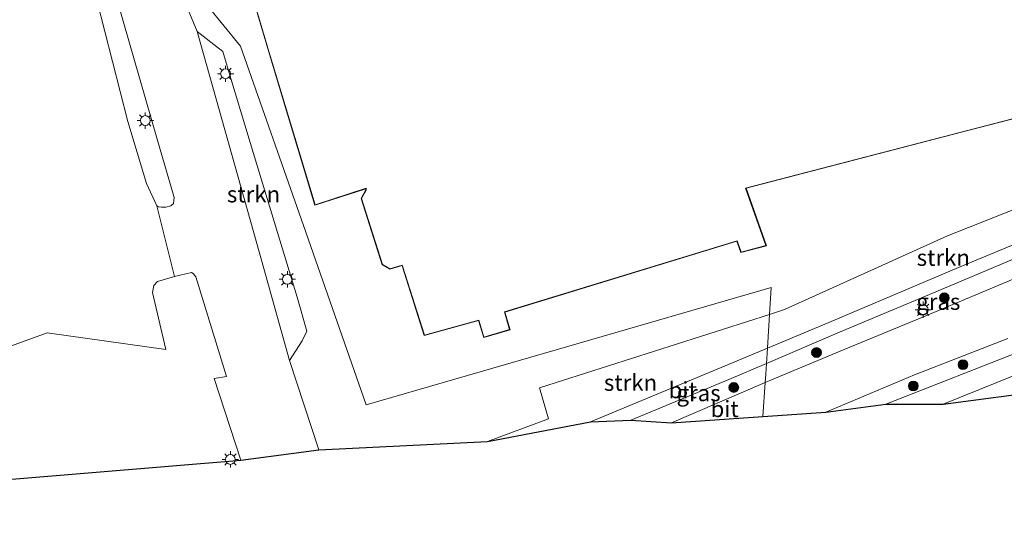
# Model space of a CAD drawing. Units: metres. Extents: x 219992 to 230003, y 464319 to 467204.
# Drawn here: x 225894 to 226045, y 464440 to 464519 of the extents above; entities that cross this region are included whole.
import ezdxf
from ezdxf.enums import TextEntityAlignment as Align

# ---------------------------------------------------------------- set-up
doc = ezdxf.new("R2010")
doc.units = ezdxf.units.M
doc.layers.get('0').update_dxf_attribs({"lineweight": 25})
for name, color, linetype, lineweight in [('B-ME-GR-BOOM-S-B1', 93, 'Continuous', 18), ('B-ME-GR-STRUIKEN-GV-B6', 93, 'Continuous', 18), ('B-ME-IE-GRASLAND-GV-B6', 93, 'Continuous', 18), ('B-ME-IE-GRONDWERKLIJN-GROND_INGERICHT-GV-B6', 253, 'Continuous', 18), ('B-ME-IE-GRONDWERKLIJN-GROND_NIETINGERICHT-GV-B6', 253, 'Continuous', 18), ('B-ME-IE-HULPGEOMETRIE-L-B1', 53, 'Continuous', 18), ('B-ME-IE-MEUBILAIR_WEGMEUBILAIR-LICHTMAST-S-B1', 8, 'Continuous', 18), ('B-ME-IE-TERREINAFSCHEIDING-DOORGANG-L-B1', 8, 'IE-TERREINAFSCHEIDING-KUNSTMATIG-OPEN', 18), ('B-ME-KG-KADASTRAAL-DAKRAND-L-B1', 13, 'Continuous', 18), ('B-ME-KG-KADASTRAAL-OPNAMEDTMGRENS-L-B1', 10, 'Continuous', 25), ('B-ME-OG-BEBOUWING-GV-B6', 173, 'Continuous', 18), ('B-ME-VH-VERH_SOORT-BITUMEN-GV-B6', 8, 'IE-TERREINAFSCHEIDING-NATUURLIJK-HOUTWAL', 18), ('B-ME-VH-VERH_SOORT-KLINKERS-GV-B6', 8, 'IE-TERREINAFSCHEIDING-NATUURLIJK-HOUTWAL', 18)]:
    doc.layers.add(name, color=color, linetype=linetype, lineweight=lineweight)
doc.styles.add('NLCS-ISO', font='NLCS-ISO.TTF')
doc.linetypes.add('IE-TERREINAFSCHEIDING-KUNSTMATIG-OPEN', pattern='A,7,-1.5,[67,NLCS.SHX,S=0.75,R=0,X=0,Y=0],-1.5', length=10)
doc.linetypes.add('IE-TERREINAFSCHEIDING-NATUURLIJK-HOUTWAL', pattern='A,7,-1.5,[67,NLCS.SHX,S=0.75,R=45,X=0,Y=0],-1.5,7,-1.5,[70,NLCS.SHX,S=0.75,R=0,X=0,Y=0],-1.5', length=20)

# ---------------------------------------------------------------- blocks, each defined once
blk = doc.blocks.new('boom')
blk.add_hatch(color=256).paths.add_polyline_path([(-0.75, 0, 1), (0.75, 0, 1)])
blk.add_circle((0, 0), 0.75)
blk = doc.blocks.new('lantaarnpaal')
for p, q in [((-0.75, 0), (-1.25, 0)), ((-0.88, 0.88), (-0.53, 0.53)), ((0, 0.75), (0, 1.25)), ((0.53, 0.53), (0.88, 0.88)), ((0.75, 0), (1.25, 0)), ((-0.53, -0.53), (-0.88, -0.88)), ((0, -0.75), (0, -1.25)), ((0.53, -0.53), (0.88, -0.88))]:
    blk.add_line(p, q)
blk.add_circle((0, 0), 0.75)

msp = doc.modelspace()

# ---------------------------------------------------------------- linework, layer by layer
at = {"layer": 'B-ME-GR-STRUIKEN-GV-B6'}
for points in [[(225935.664, 464466.992, 12.94), (225931.108, 464483.329, 12.912), (225921.489, 464517.498, 12.936), (225925.424, 464514.424, 13.49), (225926.648, 464510.281, 13.55), (225930.277, 464498.252, 13.649), (225936.857, 464476.727, 13.411), (225938.301, 464471.521, 13.043), (225937.617, 464470.014, 12.912), (225935.664, 464466.992, 12.94)], [(226064.107, 464492.031, 13.146), (226038.234, 464481.288, 13.051), (226018.349, 464472.858, 13.078), (226008.935, 464468.913, 13.037), (226009.267, 464474.088, 13.354), (226011.578, 464474.826, 13.352), (226036.556, 464486.135, 13.308), (226058.344, 464494.804, 13.229), (226061.206, 464495.472, 13.142), (226062.865, 464495.294, 13.055), (226063.793, 464494.569, 13.051), (226064.274, 464493.231, 13.043), (226064.107, 464492.031, 13.146)], [(226008.935, 464468.913, 13.037), (226000.018, 464465.176, 12.999), (225981.827, 464457.607, 12.979), (225966.012, 464454.565, 13.359), (225975.359, 464458.084, 13.379), (225973.978, 464462.823, 13.391), (226009.267, 464474.088, 13.354), (226008.935, 464468.913, 13.037)]]:
    msp.add_polyline3d(points, dxfattribs=at)
at = {"layer": 'B-ME-IE-GRASLAND-GV-B6'}
for points in [[(225915.321, 464490.762, 12.659), (225913.753, 464494.188, 12.575), (225910.849, 464503.696, 12.425), (225904.995, 464526.761, 13.284), (225896.242, 464555.141, 13.12), (225899.386, 464555.965, 12.935), (225905.814, 464534.253, 12.849), (225915.39, 464500.966, 12.813), (225917.983, 464492.042, 12.777), (225917.891, 464491.122, 12.746), (225917.487, 464490.769, 12.746), (225916.718, 464490.545, 12.73), (225916.041, 464490.535, 12.702), (225915.588, 464490.616, 12.682), (225915.321, 464490.762, 12.659)], [(226008.597, 464463.637, 13.352), (226008.68, 464464.937, 13.185), (226008.785, 464466.577, 13.065), (226020.019, 464471.387, 13.146), (226034.753, 464477.56, 13.051), (226049.176, 464483.625, 13.169), (226060.889, 464488.389, 13.245), (226061.476, 464488.436, 13.328), (226061.701, 464488.251, 13.375), (226061.565, 464487.72, 13.399), (226057.787, 464483.923, 13.498), (226046.625, 464479.501, 13.387), (226032.62, 464473.598, 13.336), (226020.714, 464468.695, 13.336), (226009.589, 464464.063, 13.359), (226008.597, 464463.637, 13.352)], [(226027.093, 464460.326, 13.185), (226017.918, 464459.093, 13.229), (226031.506, 464464.81, 13.209), (226045.821, 464470.414, 13.146)], [(226048.724, 464468.824, 13.1), (226027.093, 464460.326, 13.185)], [(226008.597, 464463.637, 13.352), (225994.215, 464457.464, 13.253), (225987.999, 464457.878, 13.102), (226003.02, 464464.109, 13.023), (226008.785, 464466.577, 13.065), (226008.68, 464464.937, 13.185), (226008.597, 464463.637, 13.352)], [(226035.907, 464460.318, 12.908), (226049.719, 464465.906, 12.896)], [(226052.107, 464462.455, 12.508), (226035.907, 464460.318, 12.908)]]:
    msp.add_polyline3d(points, dxfattribs=at)
at = {"layer": 'B-ME-IE-GRONDWERKLIJN-GROND_INGERICHT-GV-B6'}
for points in [[(225892.926, 464570.484, 13.066), (225894.933, 464571.006, 12.995), (225899.386, 464555.965, 12.935), (225896.242, 464555.141, 13.12), (225904.995, 464526.761, 13.284), (225910.849, 464503.696, 12.425), (225913.753, 464494.188, 12.575), (225915.321, 464490.762, 12.659), (225918.009, 464479.905, 12.714), (225915.418, 464479.136, 12.488), (225914.876, 464478.517, 12.465), (225914.654, 464477.469, 12.488), (225916.676, 464468.707, 12.508), (225898.496, 464471.283, 12.12), (225889.59, 464468.043, 12.132)], [(225923.162, 464521.385, 12.846), (225928.135, 464515.26, 13.483), (225937.785, 464487.733, 13.287), (225947.435, 464460.207, 13.091), (225978.483, 464469.213, 13.189), (226009.532, 464478.22, 13.287), (226009.267, 464474.088, 13.354), (225973.978, 464462.823, 13.391), (225975.359, 464458.084, 13.379), (225966.012, 464454.565, 13.359), (225940.153, 464453.305, 12.663), (225935.664, 464466.992, 12.94), (225937.617, 464470.014, 12.912), (225938.301, 464471.521, 13.043), (225936.857, 464476.727, 13.411), (225930.277, 464498.252, 13.649), (225926.648, 464510.281, 13.55), (225925.424, 464514.424, 13.49), (225921.489, 464517.498, 12.936), (225914.632, 464534.045, 12.932)], [(225929.264, 464525.288, 13.419), (225932.726, 464513.526, 13.589), (225934.371, 464508.069, 13.708), (225939.56, 464490.856, 13.704), (225947.371, 464493.373, 13.419), (225947.355, 464493.189, 13.419), (225946.652, 464491.863, 13.419), (225949.866, 464481.715, 13.419), (225951.046, 464481.038, 13.419), (225952.933, 464481.6, 13.419), (225952.979, 464481.411, 13.419), (225956.303, 464470.863, 13.419), (225964.664, 464473.16, 13.419), (225965.437, 464470.546, 13.419), (225969.48, 464471.724, 13.419), (225968.67, 464474.452, 13.419), (226004.275, 464485.316, 13.419), (226004.869, 464483.587, 13.419), (226008.79, 464484.611, 13.419), (226005.67, 464493.45, 13.419), (226039.894, 464502.34, 13.419), (226074.119, 464511.231, 13.419)], [(226058.344, 464494.804, 13.229), (226036.556, 464486.135, 13.308), (226011.578, 464474.826, 13.352), (226009.267, 464474.088, 13.354), (226009.532, 464478.22, 13.287), (225978.483, 464469.213, 13.189), (225947.435, 464460.207, 13.091), (225937.785, 464487.733, 13.287), (225928.135, 464515.26, 13.483), (225923.162, 464521.385, 12.846)]]:
    msp.add_polyline3d(points, dxfattribs=at)
at = {"layer": 'B-ME-IE-GRONDWERKLIJN-GROND_NIETINGERICHT-GV-B6'}
for points in [[(225889.59, 464468.043, 12.132), (225898.496, 464471.283, 12.12), (225916.676, 464468.707, 12.508), (225914.654, 464477.469, 12.488), (225914.876, 464478.517, 12.465), (225915.418, 464479.136, 12.488), (225918.009, 464479.905, 12.714), (225920.63, 464480.52, 12.623), (225920.899, 464480.386, 12.678), (225921.32, 464479.845, 12.663)], [(225921.32, 464479.845, 12.663), (225925.987, 464464.549, 12.714), (225924.12, 464464.24, 12.651), (225928.204, 464451.732, 12.706), (225893.082, 464448.813, 12.5)]]:
    msp.add_polyline3d(points, dxfattribs=at)
at = {"layer": 'B-ME-IE-HULPGEOMETRIE-L-B1'}
msp.add_polyline3d([(225923.162, 464521.385, 12.846), (225928.135, 464515.26, 13.483), (225937.785, 464487.733, 13.287), (225947.435, 464460.207, 13.091), (225978.483, 464469.213, 13.189), (226009.532, 464478.22, 13.287), (226009.267, 464474.088, 13.354), (226008.935, 464468.913, 13.037), (226008.785, 464466.577, 13.065), (226008.68, 464464.937, 13.185), (226008.597, 464463.637, 13.352), (226008.263, 464458.429, 13.239)], dxfattribs=at)
at = {"layer": 'B-ME-IE-TERREINAFSCHEIDING-DOORGANG-L-B1'}
msp.add_line((225940.153, 464453.305, 12.663), (225935.664, 464466.992, 12.94), dxfattribs=at)
at = {"layer": 'B-ME-KG-KADASTRAAL-DAKRAND-L-B1'}
msp.add_polyline3d([(226074.065, 464511.268, 26.648), (226039.835, 464502.376, 28.758), (226005.605, 464493.484, 30.868), (226008.725, 464484.645, 30.872), (226004.901, 464483.647, 30.871), (226004.307, 464485.378, 30.871), (225968.607, 464474.485, 30.857), (225969.417, 464471.758, 28.73), (225965.47, 464470.607, 28.717), (225964.697, 464473.221, 31.054), (225956.336, 464470.924, 31.061), (225953.013, 464481.469, 30.871), (225952.962, 464481.665, 43.119), (225951.052, 464481.092, 42.877), (225949.908, 464481.749, 42.879), (225946.706, 464491.858, 42.891), (225947.406, 464493.178, 42.887), (225947.416, 464493.44, 18.925), (225939.593, 464490.919, 18.902), (225932.709, 464513.755, 18.335), (225932.66, 464513.923, 21.784), (225929.326, 464525.255, 21.796)], dxfattribs=at)
at = {"layer": 'B-ME-KG-KADASTRAAL-OPNAMEDTMGRENS-L-B1'}
for points in [[(226008.263, 464458.429, 13.239), (226017.918, 464459.093, 13.229), (226027.093, 464460.326, 13.185), (226035.907, 464460.318, 12.908), (226052.107, 464462.455, 12.508)], [(225759.527, 464441.031, 13.99), (225773.765, 464440.338, 14.132), (225801.993, 464441.794, 14.01), (225803.547, 464442.619, 14.026), (225806.741, 464443.864, 14.124), (225814.111, 464443.342, 13.947), (225817.194, 464443.392, 13.908), (225839.186, 464444.915, 13.861), (225853.284, 464445.448, 13.47), (225857.961, 464445.894, 12.294), (225893.082, 464448.813, 12.5), (225928.204, 464451.732, 12.706), (225940.153, 464453.305, 12.663), (225966.012, 464454.565, 13.359), (225981.827, 464457.607, 12.979), (225987.999, 464457.878, 13.102), (225994.215, 464457.464, 13.253), (226008.263, 464458.429, 13.239)]]:
    msp.add_polyline3d(points, dxfattribs=at)
at = {"layer": 'B-ME-OG-BEBOUWING-GV-B6'}
msp.add_polyline3d([(226074.119, 464511.231, 13.419), (226039.894, 464502.34, 13.419), (226005.67, 464493.45, 13.419), (226008.79, 464484.611, 13.419), (226004.869, 464483.587, 13.419), (226004.275, 464485.316, 13.419), (225968.67, 464474.452, 13.419), (225969.48, 464471.724, 13.419), (225965.437, 464470.546, 13.419), (225964.664, 464473.16, 13.419), (225956.303, 464470.863, 13.419), (225952.979, 464481.411, 13.419), (225952.933, 464481.6, 13.419), (225951.046, 464481.038, 13.419), (225949.866, 464481.715, 13.419), (225946.652, 464491.863, 13.419), (225947.355, 464493.189, 13.419), (225947.371, 464493.373, 13.419), (225939.56, 464490.856, 13.704), (225934.371, 464508.069, 13.708), (225932.726, 464513.526, 13.589), (225929.264, 464525.288, 13.419)], dxfattribs=at)
at = {"layer": 'B-ME-VH-VERH_SOORT-BITUMEN-GV-B6'}
for points in [[(226049.176, 464483.625, 13.169), (226034.753, 464477.56, 13.051), (226020.019, 464471.387, 13.146), (226008.785, 464466.577, 13.065), (226008.935, 464468.913, 13.037), (226018.349, 464472.858, 13.078), (226038.234, 464481.288, 13.051), (226064.107, 464492.031, 13.146)], [(226045.821, 464470.414, 13.146), (226031.506, 464464.81, 13.209), (226017.918, 464459.093, 13.229), (226008.263, 464458.429, 13.239), (226008.597, 464463.637, 13.352), (226009.589, 464464.063, 13.359), (226020.714, 464468.695, 13.336), (226032.62, 464473.598, 13.336), (226046.625, 464479.501, 13.387)], [(226008.785, 464466.577, 13.065), (226003.02, 464464.109, 13.023), (225987.999, 464457.878, 13.102), (225981.827, 464457.607, 12.979), (226000.018, 464465.176, 12.999), (226008.935, 464468.913, 13.037), (226008.785, 464466.577, 13.065)], [(226049.719, 464465.906, 12.896), (226035.907, 464460.318, 12.908), (226027.093, 464460.326, 13.185), (226048.724, 464468.824, 13.1)], [(226008.263, 464458.429, 13.239), (225994.215, 464457.464, 13.253), (226008.597, 464463.637, 13.352), (226008.263, 464458.429, 13.239)]]:
    msp.add_polyline3d(points, dxfattribs=at)
at = {"layer": 'B-ME-VH-VERH_SOORT-KLINKERS-GV-B6'}
msp.add_polyline3d([(225914.632, 464534.045, 12.932), (225921.489, 464517.498, 12.936), (225931.108, 464483.329, 12.912), (225935.664, 464466.992, 12.94), (225940.153, 464453.305, 12.663), (225928.204, 464451.732, 12.706), (225924.12, 464464.24, 12.651), (225925.987, 464464.549, 12.714), (225921.32, 464479.845, 12.663), (225920.899, 464480.386, 12.678), (225920.63, 464480.52, 12.623), (225918.009, 464479.905, 12.714), (225915.321, 464490.762, 12.659), (225915.588, 464490.616, 12.682), (225916.041, 464490.535, 12.702), (225916.718, 464490.545, 12.73), (225917.487, 464490.769, 12.746), (225917.891, 464491.122, 12.746), (225917.983, 464492.042, 12.777), (225915.39, 464500.966, 12.813), (225905.814, 464534.253, 12.849)], dxfattribs=at)

# ---------------------------------------------------------------- block references
at = {"layer": 'B-ME-GR-BOOM-S-B1', "rotation": 90}
for p in [(226036.078, 464476.636, 13.275), (226016.471, 464468.24, 13.201), (226038.935, 464466.378, 13.123), (226031.314, 464463.102, 13.162), (226003.793, 464462.873, 13.179)]:
    msp.add_blockref('boom', p, dxfattribs=at)
at = {"layer": 'B-ME-IE-MEUBILAIR_WEGMEUBILAIR-LICHTMAST-S-B1', "rotation": 90}
for p in [(225925.851, 464511.013, 13.565), (225913.541, 464503.844, 12.924), (225935.332, 464479.478, 13.506), (226032.827, 464474.8, 13.257), (225926.599, 464451.827, 12.635)]:
    msp.add_blockref('lantaarnpaal', p, dxfattribs=at)

# ---------------------------------------------------------------- texts
at = {"layer": 'B-ME-GR-STRUIKEN-GV-B6', "ltscale": 0.2, "style": 'NLCS-ISO'}
for p in [(225930.1416, 464492.5298), (226035.9177, 464482.7958), (225987.9512, 464463.6138)]:
    msp.add_text('strkn', height=2.5, dxfattribs=at).set_placement(p, align=Align.MIDDLE_CENTER)
at = {"layer": 'B-ME-IE-GRASLAND-GV-B6', "ltscale": 0.2, "style": 'NLCS-ISO'}
for p in [(226035.149, 464476.0365), (225998.392, 464462.0205)]:
    msp.add_text('gras', height=2.5, dxfattribs=at).set_placement(p, align=Align.MIDDLE_CENTER)
at = {"layer": 'B-ME-VH-VERH_SOORT-BITUMEN-GV-B6', "ltscale": 0.2, "style": 'NLCS-ISO'}
for p in [(225995.961, 464462.4721), (226002.3875, 464459.5734)]:
    msp.add_text('bit', height=2.5, dxfattribs=at).set_placement(p, align=Align.MIDDLE_CENTER)

doc.saveas('drawing.dxf')
